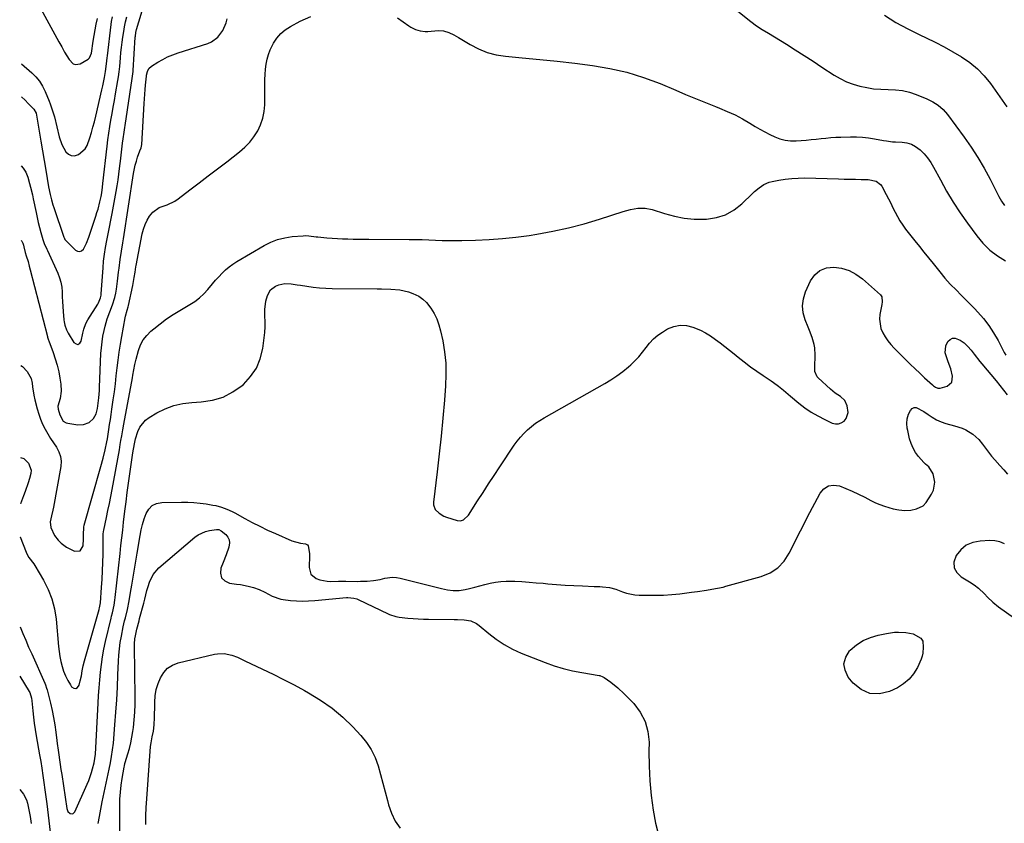
# Model space of a CAD drawing. Units: inches. Extents: x 1921064 to 1926388, y 400697 to 406073.
# Drawn here: x 1921071 to 1921605, y 403840 to 404275 of the extents above; entities that cross this region are included whole.
import ezdxf

# ---------------------------------------------------------------- set-up
doc = ezdxf.new("R2010")
doc.units = ezdxf.units.IN
doc.header["$MEASUREMENT"] = 0
doc.layers.add('7', color=7, linetype='Continuous')
doc.layers.add('8', color=7, linetype='Continuous')

msp = doc.modelspace()

# ---------------------------------------------------------------- linework, layer by layer
at = {"layer": '7', "color": 18}
for points in [[(1921446.33, 404291.48, 1718), (1921467.63, 404274.28, 1718), (1921470.69, 404271.99, 1718), (1921473.92, 404269.94, 1718), (1921477.22, 404267.99, 1718), (1921480.49, 404265.99, 1718), (1921486.95, 404261.97, 1718), (1921491.8, 404258.93, 1718), (1921496.63, 404255.86, 1718), (1921501.44, 404252.76, 1718), (1921506.23, 404249.64, 1718), (1921512.83, 404245.31, 1718), (1921516.13, 404243.37, 1718), (1921519.53, 404241.68, 1718), (1921523.09, 404240.34, 1718), (1921526.75, 404239.23, 1718), (1921530.5, 404238.46, 1718), (1921534.28, 404237.88, 1718), (1921538.09, 404237.6, 1718), (1921542.14, 404237.53, 1718), (1921546.06, 404237.36, 1718), (1921549.92, 404236.89, 1718), (1921553.69, 404235.96, 1718), (1921557.41, 404234.73, 1718), (1921563.15, 404232.44, 1718), (1921566.36, 404230.83, 1718), (1921569.33, 404228.91, 1718), (1921571.93, 404226.53, 1718), (1921574.3, 404223.84, 1718), (1921583.33, 404211.65, 1718), (1921587.18, 404206.16, 1718), (1921590.84, 404200.55, 1718), (1921594.21, 404194.77, 1718), (1921597.38, 404188.86, 1718), (1921600.83, 404182.03, 1718), (1921602.2, 404179.49, 1718), (1921603.65, 404177, 1718), (1921605.22, 404174.59, 1718)], [(1921072.2, 404195.99, 1716), (1921073.25, 404194.88, 1716), (1921074.63, 404192.55, 1716), (1921075.7, 404189.98, 1716), (1921076.67, 404186.57, 1716), (1921077.25, 404184.48, 1716), (1921078.28, 404180.26, 1716), (1921078.74, 404178.14, 1716), (1921080.25, 404170.8, 1716), (1921080.84, 404168.08, 1716), (1921081.46, 404165.36, 1716), (1921082.15, 404162.67, 1716), (1921082.87, 404159.98, 1716), (1921083.94, 404156.16, 1716), (1921084.72, 404153.88, 1716), (1921086.04, 404150.94, 1716), (1921086.37, 404150.21, 1716), (1921092.03, 404137.84, 1716), (1921092.98, 404135.4, 1716), (1921093.71, 404132.91, 1716), (1921094.14, 404130.35, 1716), (1921094.36, 404127.74, 1716), (1921094.45, 404125.1, 1716), (1921094.57, 404122.45, 1716), (1921094.75, 404119.81, 1716), (1921094.96, 404117.18, 1716), (1921095.37, 404112.49, 1716), (1921095.49, 404111.56, 1716), (1921095.85, 404109.73, 1716), (1921096.78, 404107.08, 1716), (1921097.65, 404105.43, 1716), (1921100.74, 404100.31, 1716), (1921101.91, 404099.52, 1716), (1921102.97, 404099.29, 1716), (1921103.9, 404099.87, 1716), (1921104.73, 404101, 1716), (1921105.64, 404105.36, 1716), (1921106.19, 404107.5, 1716), (1921107.31, 404110.61, 1716), (1921108.35, 404112.54, 1716), (1921113.76, 404121.15, 1716), (1921114.12, 404121.79, 1716), (1921115.18, 404124.49, 1716), (1921115.45, 404125.91, 1716), (1921115.53, 404126.63, 1716), (1921116.55, 404140.68, 1716), (1921116.89, 404144.42, 1716), (1921117.33, 404148.14, 1716), (1921117.92, 404151.84, 1716), (1921118.6, 404155.52, 1716), (1921119.34, 404159.2, 1716), (1921120.07, 404162.88, 1716), (1921120.78, 404166.57, 1716), (1921121.47, 404170.26, 1716), (1921123.64, 404182.12, 1716), (1921124.18, 404185.26, 1716), (1921124.68, 404188.4, 1716), (1921125.12, 404191.55, 1716), (1921125.68, 404196.16, 1716), (1921125.96, 404198.6, 1716), (1921126.53, 404203.48, 1716), (1921127.13, 404208.38, 1716), (1921127.45, 404210.79, 1716), (1921127.98, 404214.39, 1716), (1921128.34, 404216.78, 1716), (1921128.53, 404217.98, 1716), (1921132.38, 404243.51, 1716), (1921132.8, 404247.21, 1716), (1921132.83, 404247.74, 1716), (1921134.03, 404265.8, 1716), (1921134.07, 404266.33, 1716), (1921134.39, 404268.42, 1716), (1921134.77, 404269.96, 1716), (1921139.03, 404284.25, 1716)], [(1921540.21, 404277.83, 1716), (1921546.36, 404273.86, 1716), (1921552.75, 404270.3, 1716), (1921559.31, 404267.01, 1716), (1921562.76, 404265.41, 1716), (1921567.67, 404263.04, 1716), (1921572.51, 404260.56, 1716), (1921577.27, 404257.92, 1716), (1921581.98, 404255.18, 1716), (1921586.41, 404252.1, 1716), (1921590.54, 404248.71, 1716), (1921594.23, 404244.84, 1716), (1921597.61, 404240.64, 1716), (1921606.55, 404228.08, 1716)], [(1921072.1, 404155.54, 1718), (1921072.15, 404155.53, 1718), (1921072.51, 404155.21, 1718), (1921073.02, 404154.19, 1718), (1921073.37, 404152.99, 1718), (1921073.58, 404152.07, 1718), (1921074.4, 404149.08, 1718), (1921074.94, 404147.24, 1718), (1921075.89, 404144.21, 1718), (1921076.57, 404141.64, 1718), (1921077.06, 404139.71, 1718), (1921086.36, 404103.51, 1718), (1921086.44, 404103.22, 1718), (1921086.61, 404102.65, 1718), (1921087, 404101.52, 1718), (1921087.1, 404101.24, 1718), (1921089.5, 404094.82, 1718), (1921090.67, 404091.41, 1718), (1921091.69, 404087.96, 1718), (1921092.52, 404084.46, 1718), (1921093.21, 404080.92, 1718), (1921093.74, 404077.76, 1718), (1921093.94, 404073.83, 1718), (1921093.25, 404069.94, 1718), (1921092.12, 404065.7, 1718), (1921092.22, 404064.15, 1718), (1921093.05, 404060.99, 1718), (1921094.98, 404057.72, 1718), (1921096.5, 404056.77, 1718), (1921097.4, 404056.51, 1718), (1921102.82, 404055.67, 1718), (1921106.04, 404055.75, 1718), (1921109.03, 404056.95, 1718), (1921111.47, 404059.08, 1718), (1921112.78, 404061.62, 1718), (1921113.53, 404064.51, 1718), (1921113.99, 404067.46, 1718), (1921114.28, 404070.3, 1718), (1921114.57, 404074.19, 1718), (1921114.67, 404076.14, 1718), (1921115.44, 404094.24, 1718), (1921115.66, 404097.42, 1718), (1921116, 404100.6, 1718), (1921116.51, 404103.74, 1718), (1921117.14, 404106.87, 1718), (1921117.66, 404109.12, 1718), (1921118.76, 404113.06, 1718), (1921120.21, 404116.88, 1718), (1921121.69, 404120.69, 1718), (1921122.87, 404124.61, 1718), (1921123.43, 404127.01, 1718), (1921123.87, 404129.14, 1718), (1921124.48, 404133.47, 1718), (1921124.99, 404138.35, 1718), (1921125.25, 404140.64, 1718), (1921125.88, 404145.2, 1718), (1921126.62, 404149.74, 1718), (1921127.36, 404154.29, 1718), (1921127.71, 404156.56, 1718), (1921133.14, 404191.87, 1718), (1921134.03, 404196.35, 1718), (1921134.63, 404198.55, 1718), (1921135.31, 404200.73, 1718), (1921136.48, 404204.2, 1718), (1921137.14, 404205.89, 1718), (1921137.55, 404207.64, 1718), (1921138.85, 404229.91, 1718), (1921139.01, 404232.41, 1718), (1921139.19, 404234.9, 1718), (1921139.39, 404237.4, 1718), (1921139.6, 404239.89, 1718), (1921140.06, 404244.76, 1718), (1921140.11, 404245.24, 1718), (1921140.62, 404247.24, 1718), (1921141.42, 404248.9, 1718), (1921142.78, 404250.14, 1718), (1921146.27, 404252.3, 1718), (1921148.9, 404253.79, 1718), (1921151.58, 404255.14, 1718), (1921154.36, 404256.3, 1718), (1921157.2, 404257.32, 1718), (1921173.38, 404262.48, 1718), (1921175.41, 404263.35, 1718), (1921178.87, 404265.9, 1718), (1921181.48, 404269.49, 1718), (1921183.26, 404273.57, 1718), (1921183.87, 404275.74, 1718)], [(1921072.3, 404233.54, 1714), (1921074.37, 404231.76, 1714), (1921076.04, 404229.94, 1714), (1921079.04, 404226.86, 1714), (1921080.31, 404224.56, 1714), (1921081.98, 404214.78, 1714), (1921082.89, 404209.51, 1714), (1921083.79, 404204.24, 1714), (1921084.68, 404198.97, 1714), (1921085.57, 404193.7, 1714), (1921087.08, 404184.77, 1714), (1921087.92, 404180.49, 1714), (1921088.6, 404177.67, 1714), (1921089.41, 404174.88, 1714), (1921089.86, 404173.5, 1714), (1921095.38, 404157.43, 1714), (1921095.48, 404157.17, 1714), (1921095.93, 404156.19, 1714), (1921096.42, 404155.55, 1714), (1921101.61, 404150.38, 1714), (1921102.79, 404149.78, 1714), (1921103.92, 404149.6, 1714), (1921104.96, 404150.05, 1714), (1921105.95, 404150.93, 1714), (1921107.59, 404154.08, 1714), (1921108.88, 404157.38, 1714), (1921112.66, 404168.82, 1714), (1921113.26, 404170.73, 1714), (1921113.84, 404172.65, 1714), (1921114.85, 404176.52, 1714), (1921115.53, 404179.43, 1714), (1921115.87, 404181.43, 1714), (1921116.22, 404184.47, 1714), (1921116.44, 404186.5, 1714), (1921118.75, 404206.69, 1714), (1921119.19, 404210.25, 1714), (1921119.68, 404213.8, 1714), (1921120.23, 404217.35, 1714), (1921120.83, 404220.89, 1714), (1921121.46, 404224.42, 1714), (1921122.09, 404227.95, 1714), (1921122.72, 404231.49, 1714), (1921123.35, 404235.02, 1714), (1921124.66, 404242.38, 1714), (1921124.97, 404244.25, 1714), (1921125.33, 404247.06, 1714), (1921125.61, 404249.89, 1714), (1921126.02, 404254.63, 1714), (1921126.29, 404257.45, 1714), (1921126.59, 404260.28, 1714), (1921126.93, 404263.09, 1714), (1921127.31, 404265.91, 1714), (1921127.77, 404268.92, 1714), (1921128.22, 404271.51, 1714), (1921128.75, 404274.09, 1714), (1921129.39, 404276.93, 1714)], [(1921072.34, 404251.32, 1712), (1921077.9, 404246.56, 1712), (1921080.15, 404244.33, 1712), (1921082.17, 404241.92, 1712), (1921083.82, 404239.24, 1712), (1921085.22, 404236.4, 1712), (1921087.36, 404231.15, 1712), (1921087.91, 404229.7, 1712), (1921088.31, 404228.6, 1712), (1921089.6, 404224.83, 1712), (1921089.89, 404223.77, 1712), (1921090.17, 404222.71, 1712), (1921092.74, 404211.87, 1712), (1921094.17, 404207.6, 1712), (1921096.34, 404203.65, 1712), (1921097.77, 404202.37, 1712), (1921099.31, 404201.59, 1712), (1921101.04, 404201.57, 1712), (1921103.22, 404202.23, 1712), (1921106.78, 404205.2, 1712), (1921108, 404207.14, 1712), (1921109.48, 404211.21, 1712), (1921110.31, 404214.13, 1712), (1921111.11, 404217.07, 1712), (1921111.86, 404220.01, 1712), (1921112.57, 404222.97, 1712), (1921115.91, 404237.28, 1712), (1921116.42, 404239.49, 1712), (1921117.36, 404243.93, 1712), (1921117.91, 404247.17, 1712), (1921118.5, 404251.44, 1712), (1921118.87, 404254.64, 1712), (1921119, 404255.71, 1712), (1921120.95, 404272.62, 1712), (1921121.18, 404274.35, 1712), (1921121.63, 404276.94, 1712)], [(1921071.71, 403994.89, 1722), (1921074.88, 403986.61, 1722), (1921075.32, 403985.62, 1722), (1921076.42, 403983.75, 1722), (1921079.03, 403980.23, 1722), (1921079.61, 403979.3, 1722), (1921084.29, 403971.41, 1722), (1921086.81, 403966.4, 1722), (1921088.87, 403961.23, 1722), (1921090.21, 403955.84, 1722), (1921091.08, 403950.3, 1722), (1921092.38, 403935.43, 1722), (1921092.69, 403932.7, 1722), (1921093.11, 403929.98, 1722), (1921093.66, 403927.29, 1722), (1921094.32, 403924.62, 1722), (1921095.17, 403922.02, 1722), (1921096.18, 403919.48, 1722), (1921097.42, 403917.06, 1722), (1921098.83, 403914.71, 1722), (1921099.51, 403913.68, 1722), (1921100.72, 403912.91, 1722), (1921101.82, 403912.69, 1722), (1921102.78, 403913.29, 1722), (1921103.64, 403914.42, 1722), (1921104.21, 403916.87, 1722), (1921104.79, 403919.57, 1722), (1921105.27, 403922.29, 1722), (1921105.78, 403925, 1722), (1921106.45, 403927.67, 1722), (1921114.4, 403955.61, 1722), (1921114.44, 403955.77, 1722), (1921114.63, 403956.4, 1722), (1921115.09, 403959.22, 1722), (1921115.75, 403967.37, 1722), (1921116.07, 403971.9, 1722), (1921116.32, 403976.42, 1722), (1921116.48, 403980.96, 1722), (1921116.58, 403985.49, 1722), (1921116.68, 403995.67, 1722), (1921116.7, 403996.38, 1722), (1921116.81, 403997.8, 1722), (1921116.93, 403998.5, 1722), (1921118.42, 404005.37, 1722), (1921119.23, 404009.16, 1722), (1921120.01, 404012.95, 1722), (1921120.75, 404016.75, 1722), (1921121.47, 404020.56, 1722), (1921125.41, 404042.06, 1722), (1921125.91, 404045, 1722), (1921126.27, 404047.21, 1722), (1921126.7, 404049.67, 1722), (1921127.26, 404052.86, 1722), (1921127.84, 404056.04, 1722), (1921132.51, 404081.13, 1722), (1921132.77, 404082.58, 1722), (1921133.28, 404085.48, 1722), (1921133.79, 404088.39, 1722), (1921134.43, 404091.26, 1722), (1921135.77, 404096.04, 1722), (1921136.91, 404098.98, 1722), (1921138.36, 404101.71, 1722), (1921140.27, 404104.14, 1722), (1921142.49, 404106.37, 1722), (1921144.17, 404107.78, 1722), (1921147.54, 404110.46, 1722), (1921150.99, 404113.03, 1722), (1921154.57, 404115.42, 1722), (1921158.23, 404117.69, 1722), (1921163.57, 404120.81, 1722), (1921166.27, 404122.59, 1722), (1921168.82, 404124.53, 1722), (1921171.16, 404126.73, 1722), (1921173.36, 404129.1, 1722), (1921175.89, 404132.1, 1722), (1921177.59, 404134.04, 1722), (1921179.33, 404135.95, 1722), (1921181.09, 404137.83, 1722), (1921182.94, 404139.62, 1722), (1921184.88, 404141.29, 1722), (1921186.95, 404142.8, 1722), (1921189.1, 404144.2, 1722), (1921203.88, 404152.94, 1722), (1921207.47, 404154.74, 1722), (1921211.16, 404156.19, 1722), (1921215.02, 404157.12, 1722), (1921218.99, 404157.7, 1722), (1921225.1, 404158.17, 1722), (1921226.1, 404158.21, 1722), (1921228.08, 404158.14, 1722), (1921232.03, 404157.65, 1722), (1921233.03, 404157.54, 1722), (1921237.93, 404157.07, 1722), (1921240.76, 404156.83, 1722), (1921243.59, 404156.64, 1722), (1921246.42, 404156.52, 1722), (1921249.26, 404156.44, 1722), (1921252.1, 404156.39, 1722), (1921254.93, 404156.36, 1722), (1921257.77, 404156.33, 1722), (1921260.61, 404156.31, 1722), (1921282.5, 404156.17, 1722), (1921286.07, 404156.12, 1722), (1921289.63, 404156.05, 1722), (1921293.2, 404155.92, 1722), (1921296.76, 404155.77, 1722), (1921300.32, 404155.63, 1722), (1921303.88, 404155.55, 1722), (1921307.45, 404155.54, 1722), (1921311.01, 404155.59, 1722), (1921318.52, 404155.76, 1722), (1921325.83, 404156.08, 1722), (1921333.11, 404156.59, 1722), (1921340.38, 404157.39, 1722), (1921347.62, 404158.38, 1722), (1921351.74, 404159.03, 1722), (1921360.35, 404160.6, 1722), (1921368.89, 404162.43, 1722), (1921377.34, 404164.68, 1722), (1921385.72, 404167.2, 1722), (1921398.53, 404171.39, 1722), (1921402.43, 404172.45, 1722), (1921406.41, 404173.11, 1722), (1921410.4, 404173.13, 1722), (1921414.3, 404172.31, 1722), (1921420.95, 404170.15, 1722), (1921426.24, 404168.73, 1722), (1921431.59, 404167.7, 1722), (1921437.01, 404167.24, 1722), (1921442.49, 404167.16, 1722), (1921443.71, 404167.21, 1722), (1921449.04, 404168.03, 1722), (1921454.06, 404169.56, 1722), (1921458.62, 404172.17, 1722), (1921462.87, 404175.5, 1722), (1921468.58, 404181.12, 1722), (1921469.74, 404182.2, 1722), (1921472.19, 404184.2, 1722), (1921474.84, 404185.93, 1722), (1921477.72, 404187.13, 1722), (1921479.24, 404187.54, 1722), (1921482.96, 404188.3, 1722), (1921486.39, 404188.87, 1722), (1921489.84, 404189.29, 1722), (1921493.3, 404189.47, 1722), (1921496.78, 404189.5, 1722), (1921515.18, 404188.99, 1722), (1921518.24, 404188.91, 1722), (1921521.31, 404188.85, 1722), (1921524.38, 404188.79, 1722), (1921527.45, 404188.74, 1722), (1921531.39, 404188.69, 1722), (1921535.61, 404187.82, 1722), (1921538.08, 404185.91, 1722), (1921538.67, 404185.03, 1722), (1921541.05, 404180.55, 1722), (1921542.3, 404178.16, 1722), (1921543.53, 404175.76, 1722), (1921544.74, 404173.34, 1722), (1921545.92, 404170.92, 1722), (1921547.17, 404168.54, 1722), (1921548.52, 404166.21, 1722), (1921550.01, 404163.98, 1722), (1921551.6, 404161.81, 1722), (1921556.62, 404155.41, 1722), (1921559.08, 404152.3, 1722), (1921561.56, 404149.19, 1722), (1921564.05, 404146.11, 1722), (1921566.56, 404143.03, 1722), (1921570.24, 404138.55, 1722), (1921572.89, 404135.18, 1722), (1921575.71, 404131.97, 1722), (1921579.14, 404128.58, 1722), (1921581.61, 404126.12, 1722), (1921584.07, 404123.64, 1722), (1921586.51, 404121.15, 1722), (1921588.93, 404118.64, 1722), (1921590.7, 404116.79, 1722), (1921593.83, 404113.23, 1722), (1921596.75, 404109.51, 1722), (1921599.33, 404105.56, 1722), (1921601.69, 404101.44, 1722), (1921605.09, 404094.88, 1722), (1921605.88, 404093.4, 1722)], [(1921071.59, 403946.17, 1724), (1921073.07, 403942.59, 1724), (1921074.64, 403938.88, 1724), (1921076.24, 403935.18, 1724), (1921077.87, 403931.49, 1724), (1921084.98, 403915.6, 1724), (1921085.34, 403914.73, 1724), (1921085.96, 403912.95, 1724), (1921086.21, 403912.05, 1724), (1921088.09, 403904.68, 1724), (1921088.99, 403900.79, 1724), (1921089.79, 403896.89, 1724), (1921090.44, 403892.96, 1724), (1921090.98, 403889.01, 1724), (1921091.5, 403884.59, 1724), (1921091.71, 403882.84, 1724), (1921092.18, 403879.35, 1724), (1921092.57, 403876.76, 1724), (1921092.97, 403874.11, 1724), (1921093.37, 403871.46, 1724), (1921093.76, 403868.8, 1724), (1921094.15, 403866.15, 1724), (1921096.88, 403847.63, 1724), (1921097.52, 403846.03, 1724), (1921098.81, 403844.9, 1724), (1921100.21, 403844.8, 1724), (1921101.24, 403845.75, 1724), (1921107.95, 403860.8, 1724), (1921108.81, 403862.87, 1724), (1921110.28, 403867.08, 1724), (1921110.9, 403869.23, 1724), (1921111.73, 403872.43, 1724), (1921112.19, 403874.73, 1724), (1921112.43, 403877.06, 1724), (1921113.9, 403904.74, 1724), (1921114.15, 403908.94, 1724), (1921114.44, 403913.14, 1724), (1921114.78, 403917.33, 1724), (1921115.15, 403921.52, 1724), (1921115.64, 403925.7, 1724), (1921116.24, 403929.85, 1724), (1921117.01, 403933.98, 1724), (1921117.89, 403938.09, 1724), (1921120.9, 403950.86, 1724), (1921121.15, 403951.84, 1724), (1921121.69, 403953.79, 1724), (1921122.52, 403957.88, 1724), (1921122.95, 403960.63, 1724), (1921123.12, 403962.01, 1724), (1921125.78, 403985.93, 1724), (1921126.26, 403990.15, 1724), (1921126.74, 403994.38, 1724), (1921127.23, 403998.61, 1724), (1921127.73, 404002.84, 1724), (1921128.42, 404008.79, 1724), (1921129.03, 404013.87, 1724), (1921129.67, 404018.95, 1724), (1921130.34, 404024.03, 1724), (1921131.04, 404029.11, 1724), (1921132.29, 404038.01, 1724), (1921132.66, 404040.47, 1724), (1921133.52, 404045.36, 1724), (1921133.9, 404047.18, 1724), (1921134.16, 404048.08, 1724), (1921135.46, 404052.12, 1724), (1921136.48, 404054.39, 1724), (1921139.51, 404058.15, 1724), (1921141.51, 404059.64, 1724), (1921145.8, 404062.14, 1724), (1921150.29, 404064.33, 1724), (1921154.91, 404066.07, 1724), (1921159.74, 404067.14, 1724), (1921164.69, 404067.77, 1724), (1921169.73, 404068.03, 1724), (1921175.82, 404068.98, 1724), (1921181.6, 404070.67, 1724), (1921186.95, 404073.47, 1724), (1921191.99, 404077.01, 1724), (1921192.67, 404077.6, 1724), (1921196.53, 404081.78, 1724), (1921199.68, 404086.34, 1724), (1921201.76, 404091.48, 1724), (1921203.13, 404097, 1724), (1921203.91, 404102.84, 1724), (1921204.21, 404105.77, 1724), (1921204.4, 404108.7, 1724), (1921204.4, 404111.64, 1724), (1921204.29, 404114.58, 1724), (1921204.19, 404118.14, 1724), (1921204.78, 404122.63, 1724), (1921205.71, 404125.8, 1724), (1921207.41, 404128.77, 1724), (1921210.1, 404130.89, 1724), (1921211.81, 404131.61, 1724), (1921215.06, 404132.24, 1724), (1921218.46, 404132.04, 1724), (1921221.87, 404131.58, 1724), (1921223.57, 404131.31, 1724), (1921226.99, 404130.74, 1724), (1921230.4, 404130.25, 1724), (1921233.82, 404129.87, 1724), (1921237.26, 404129.66, 1724), (1921240.71, 404129.56, 1724), (1921265.08, 404129.47, 1724), (1921267.56, 404129.44, 1724), (1921272.51, 404129.27, 1724), (1921277.43, 404128.86, 1724), (1921282.19, 404127.76, 1724), (1921284.51, 404126.93, 1724), (1921287.68, 404125.35, 1724), (1921289.95, 404123.81, 1724), (1921291.93, 404121.9, 1724), (1921294.3, 404118.87, 1724), (1921296.03, 404116, 1724), (1921297.51, 404113.03, 1724), (1921298.64, 404109.9, 1724), (1921299.52, 404106.67, 1724), (1921300.66, 404101.21, 1724), (1921301.66, 404095.15, 1724), (1921302.31, 404089.06, 1724), (1921302.43, 404082.95, 1724), (1921302.2, 404076.81, 1724), (1921301.58, 404069.04, 1724), (1921300.73, 404059.3, 1724), (1921299.81, 404049.57, 1724), (1921298.76, 404039.84, 1724), (1921297.62, 404030.13, 1724), (1921295.61, 404013.78, 1724), (1921295.65, 404012.33, 1724), (1921296.61, 404009.77, 1724), (1921298.73, 404007.7, 1724), (1921301.35, 404006.19, 1724), (1921302.77, 404005.63, 1724), (1921308.47, 404003.78, 1724), (1921310.26, 404003.59, 1724), (1921311.97, 404004.14, 1724), (1921314.68, 404006.73, 1724), (1921319.58, 404014.38, 1724), (1921322.57, 404019.01, 1724), (1921325.57, 404023.63, 1724), (1921328.6, 404028.23, 1724), (1921331.64, 404032.82, 1724), (1921339.5, 404044.57, 1724), (1921341.12, 404046.83, 1724), (1921342.84, 404049, 1724), (1921344.71, 404051.04, 1724), (1921346.68, 404053, 1724), (1921348.78, 404054.82, 1724), (1921350.96, 404056.53, 1724), (1921353.25, 404058.08, 1724), (1921355.62, 404059.53, 1724), (1921388.48, 404078.08, 1724), (1921391.86, 404080.12, 1724), (1921395.15, 404082.28, 1724), (1921398.31, 404084.63, 1724), (1921401.38, 404087.11, 1724), (1921402.6, 404088.15, 1724), (1921404.9, 404090.29, 1724), (1921407.07, 404092.54, 1724), (1921409.04, 404094.97, 1724), (1921410.89, 404097.5, 1724), (1921412.79, 404099.97, 1724), (1921414.88, 404102.23, 1724), (1921417.26, 404104.2, 1724), (1921419.82, 404105.96, 1724), (1921422.6, 404107.61, 1724), (1921425.93, 404108.99, 1724), (1921429.31, 404109.74, 1724), (1921432.77, 404109.53, 1724), (1921436.28, 404108.69, 1724), (1921440.34, 404106.94, 1724), (1921443.18, 404105.49, 1724), (1921445.9, 404103.82, 1724), (1921448.53, 404102, 1724), (1921451.09, 404100.06, 1724), (1921453.63, 404098.09, 1724), (1921456.15, 404096.1, 1724), (1921458.66, 404094.09, 1724), (1921460.8, 404092.35, 1724), (1921464.12, 404089.73, 1724), (1921467.49, 404087.17, 1724), (1921470.93, 404084.72, 1724), (1921474.42, 404082.32, 1724), (1921478.69, 404079.48, 1724), (1921480.07, 404078.53, 1724), (1921482.76, 404076.55, 1724), (1921485.36, 404074.46, 1724), (1921487.94, 404072.34, 1724), (1921489.23, 404071.27, 1724), (1921493.76, 404067.48, 1724), (1921497.06, 404064.92, 1724), (1921500.48, 404062.55, 1724), (1921504.08, 404060.44, 1724), (1921507.78, 404058.52, 1724), (1921511.77, 404056.64, 1724), (1921513.51, 404056.19, 1724), (1921515.18, 404056.15, 1724), (1921516.76, 404056.7, 1724), (1921518.28, 404057.65, 1724), (1921519.41, 404059.11, 1724), (1921520.45, 404062.41, 1724), (1921520.01, 404065.95, 1724), (1921518.71, 404068.87, 1724), (1921516.34, 404071.01, 1724), (1921513.5, 404072.87, 1724), (1921510.87, 404075.03, 1724), (1921504.16, 404081.18, 1724), (1921503.64, 404081.75, 1724), (1921502.48, 404084.54, 1724), (1921502.33, 404086.09, 1724), (1921502.34, 404086.87, 1724), (1921502.62, 404093.47, 1724), (1921502.44, 404097.37, 1724), (1921502.08, 404099.28, 1724), (1921500.95, 404103.05, 1724), (1921499.58, 404106.76, 1724), (1921498.85, 404108.59, 1724), (1921497.19, 404112.58, 1724), (1921496.14, 404116.39, 1724), (1921495.73, 404120.19, 1724), (1921496.26, 404123.98, 1724), (1921497.41, 404127.75, 1724), (1921500.09, 404133.69, 1724), (1921502.4, 404136.94, 1724), (1921505.18, 404139.41, 1724), (1921508.66, 404140.71, 1724), (1921512.61, 404141.22, 1724), (1921516.87, 404140.51, 1724), (1921520.92, 404139.29, 1724), (1921524.65, 404137.3, 1724), (1921528.16, 404134.79, 1724), (1921537.96, 404126.21, 1724), (1921538.77, 404125.1, 1724), (1921538.91, 404122.28, 1724), (1921538.69, 404120.81, 1724), (1921537.66, 404115.42, 1724), (1921537.45, 404112.87, 1724), (1921538.22, 404107.96, 1724), (1921539.2, 404105.6, 1724), (1921540.56, 404103.36, 1724), (1921542.03, 404101.2, 1724), (1921543.68, 404099.17, 1724), (1921545.45, 404097.24, 1724), (1921551.61, 404091.08, 1724), (1921554.15, 404088.57, 1724), (1921556.7, 404086.08, 1724), (1921559.29, 404083.62, 1724), (1921561.89, 404081.18, 1724), (1921566.11, 404077.28, 1724), (1921566.64, 404076.83, 1724), (1921567.78, 404076.06, 1724), (1921569.02, 404075.51, 1724), (1921570.3, 404075.44, 1724), (1921574.09, 404076.69, 1724), (1921576.61, 404078.81, 1724), (1921577.11, 404082.07, 1724), (1921576.08, 404086.03, 1724), (1921574.7, 404089.88, 1724), (1921573.09, 404094.6, 1724), (1921573.42, 404098.52, 1724), (1921574.47, 404100.81, 1724), (1921575.67, 404101.95, 1724), (1921576.97, 404102.64, 1724), (1921578.45, 404102.65, 1724), (1921581.1, 404101.62, 1724), (1921583.36, 404100.08, 1724), (1921585.34, 404098.19, 1724), (1921587.14, 404096.1, 1724), (1921588.82, 404093.91, 1724), (1921591.86, 404089.95, 1724), (1921592.84, 404088.75, 1724), (1921600.63, 404079.44, 1724), (1921602.66, 404076.97, 1724), (1921604.67, 404074.48, 1724), (1921606.64, 404071.96, 1724)], [(1921113.85, 403839.46, 1726), (1921114.6, 403843.38, 1726), (1921115.38, 403847.3, 1726), (1921116.17, 403851.21, 1726), (1921119.84, 403868.91, 1726), (1921120.54, 403872.41, 1726), (1921121.21, 403875.91, 1726), (1921121.77, 403879.43, 1726), (1921122.15, 403882.98, 1726), (1921122.99, 403892.99, 1726), (1921123.5, 403899.78, 1726), (1921123.96, 403906.56, 1726), (1921124.33, 403913.36, 1726), (1921124.63, 403920.16, 1726), (1921124.91, 403927.43, 1726), (1921125.12, 403930.85, 1726), (1921125.43, 403934.26, 1726), (1921125.91, 403937.65, 1726), (1921126.48, 403941.03, 1726), (1921127.47, 403946.1, 1726), (1921128.27, 403949.4, 1726), (1921128.72, 403951.03, 1726), (1921129.77, 403955.6, 1726), (1921130.72, 403960.2, 1726), (1921131.53, 403964.82, 1726), (1921132.18, 403968.8, 1726), (1921132.88, 403973.11, 1726), (1921133.59, 403977.41, 1726), (1921134.3, 403981.71, 1726), (1921135.02, 403986.02, 1726), (1921136.64, 403995.61, 1726), (1921137.25, 403998.66, 1726), (1921137.98, 404001.68, 1726), (1921138.88, 404004.65, 1726), (1921139.9, 404007.58, 1726), (1921141.37, 404009.97, 1726), (1921143.21, 404011.84, 1726), (1921145.6, 404012.94, 1726), (1921148.35, 404013.51, 1726), (1921159.07, 404013.7, 1726), (1921162.45, 404013.67, 1726), (1921165.82, 404013.52, 1726), (1921169.17, 404013.18, 1726), (1921172.52, 404012.73, 1726), (1921176.04, 404012.15, 1726), (1921177.61, 404011.85, 1726), (1921180.68, 404011.05, 1726), (1921183.67, 404009.97, 1726), (1921186.57, 404008.65, 1726), (1921187.98, 404007.91, 1726), (1921193.34, 404004.94, 1726), (1921197.44, 404002.74, 1726), (1921201.59, 404000.62, 1726), (1921205.79, 403998.62, 1726), (1921210.03, 403996.7, 1726), (1921218.98, 403992.81, 1726), (1921223.61, 403991.53, 1726), (1921226.38, 403991.1, 1726), (1921227.09, 403990.82, 1726), (1921227.37, 403990.6, 1726), (1921227.73, 403989.99, 1726), (1921228.56, 403985.84, 1726), (1921228.56, 403984.83, 1726), (1921228.28, 403978.3, 1726), (1921229.24, 403974.73, 1726), (1921232.05, 403972.33, 1726), (1921234.15, 403971.58, 1726), (1921238.07, 403970.83, 1726), (1921240.09, 403970.75, 1726), (1921244.17, 403970.82, 1726), (1921248.25, 403970.83, 1726), (1921254.4, 403970.79, 1726), (1921256.17, 403970.8, 1726), (1921259.71, 403970.93, 1726), (1921263.23, 403971.23, 1726), (1921266.7, 403971.82, 1726), (1921269.22, 403972.45, 1726), (1921273.45, 403973.02, 1726), (1921275.57, 403972.88, 1726), (1921277.69, 403972.52, 1726), (1921300, 403966.92, 1726), (1921303.19, 403966.26, 1726), (1921306.42, 403965.83, 1726), (1921309.65, 403965.81, 1726), (1921312.85, 403966.32, 1726), (1921315.24, 403966.91, 1726), (1921318.02, 403967.6, 1726), (1921320.8, 403968.3, 1726), (1921323.58, 403969.01, 1726), (1921326.47, 403969.76, 1726), (1921329.31, 403970.37, 1726), (1921332.17, 403970.79, 1726), (1921335.06, 403970.96, 1726), (1921339.8, 403970.85, 1726), (1921343.64, 403970.63, 1726), (1921347.47, 403970.37, 1726), (1921351.3, 403970.06, 1726), (1921355.13, 403969.72, 1726), (1921357.73, 403969.47, 1726), (1921362.4, 403969.07, 1726), (1921367.07, 403968.72, 1726), (1921371.75, 403968.47, 1726), (1921376.43, 403968.28, 1726), (1921382.7, 403968.08, 1726), (1921385.8, 403967.93, 1726), (1921387.35, 403967.82, 1726), (1921391.08, 403967.49, 1726), (1921394.59, 403966.47, 1726), (1921398.11, 403965.15, 1726), (1921400.31, 403964.45, 1726), (1921404.84, 403963.56, 1726), (1921407.15, 403963.38, 1726), (1921411.42, 403963.26, 1726), (1921415.89, 403963.23, 1726), (1921420.35, 403963.34, 1726), (1921424.8, 403963.64, 1726), (1921429.25, 403964.08, 1726), (1921435.59, 403964.84, 1726), (1921438.78, 403965.27, 1726), (1921443.6, 403966.08, 1726), (1921446.64, 403966.58, 1726), (1921449.67, 403967.07, 1726), (1921452.67, 403967.71, 1726), (1921454.15, 403968.1, 1726), (1921473.37, 403973.45, 1726), (1921478.11, 403975.46, 1726), (1921482.31, 403978.13, 1726), (1921485.7, 403981.77, 1726), (1921488.55, 403986.06, 1726), (1921490.95, 403990.91, 1726), (1921493.37, 403995.74, 1726), (1921495.84, 404000.55, 1726), (1921498.33, 404005.35, 1726), (1921505.24, 404018.54, 1726), (1921507.34, 404020.94, 1726), (1921509.74, 404022.54, 1726), (1921512.6, 404022.95, 1726), (1921515.76, 404022.57, 1726), (1921519.25, 404021.19, 1726), (1921522.69, 404019.72, 1726), (1921526.08, 404018.11, 1726), (1921529.42, 404016.41, 1726), (1921532.81, 404014.61, 1726), (1921535.21, 404013.43, 1726), (1921537.66, 404012.37, 1726), (1921540.18, 404011.48, 1726), (1921544.78, 404010.17, 1726), (1921547.96, 404009.49, 1726), (1921551.2, 404009.15, 1726), (1921554.42, 404009.3, 1726), (1921557.55, 404010.06, 1726), (1921561.08, 404011.74, 1726), (1921562.74, 404013.58, 1726), (1921565.65, 404018.11, 1726), (1921566.64, 404020.17, 1726), (1921567.37, 404024.51, 1726), (1921566.54, 404029.16, 1726), (1921564.14, 404032.84, 1726), (1921562.37, 404034.34, 1726), (1921561.56, 404035.16, 1726), (1921558.68, 404038.47, 1726), (1921557.05, 404040.67, 1726), (1921555.65, 404042.99, 1726), (1921554.6, 404045.48, 1726), (1921553.77, 404048.09, 1726), (1921552.73, 404052.49, 1726), (1921552.48, 404053.77, 1726), (1921552.28, 404056.35, 1726), (1921552.5, 404058.93, 1726), (1921553.22, 404061.39, 1726), (1921554.28, 404063.51, 1726), (1921555.2, 404064.45, 1726), (1921556.21, 404065.01, 1726), (1921557.37, 404065.01, 1726), (1921561.4, 404062.84, 1726), (1921563.77, 404061.3, 1726), (1921566.03, 404059.82, 1726), (1921568.41, 404058.45, 1726), (1921570.85, 404057.25, 1726), (1921573.41, 404056.32, 1726), (1921578.1, 404055.09, 1726), (1921582.31, 404053.79, 1726), (1921584.31, 404052.88, 1726), (1921588.08, 404050.62, 1726), (1921591.27, 404047.69, 1726), (1921593.23, 404045.16, 1726), (1921594.84, 404042.96, 1726), (1921596.5, 404040.81, 1726), (1921598.24, 404038.72, 1726), (1921600.03, 404036.67, 1726), (1921602.71, 404033.67, 1726), (1921604.8, 404031.3, 1726), (1921606.85, 404028.9, 1726)], [(1921071.82, 404038.02, 1722), (1921073.58, 404037.33, 1722), (1921076.11, 404034.78, 1722), (1921077.63, 404031.15, 1722), (1921077.43, 404029.22, 1722), (1921076.61, 404026.48, 1722), (1921075.89, 404024.13, 1722), (1921074.3, 404019.5, 1722), (1921073.44, 404017.2, 1722), (1921071.75, 404012.86, 1722)], [(1921071.75, 404012.86, 1722), (1921071.74, 404012.83, 1722)], [(1921071.7, 403994.92, 1722), (1921071.71, 403994.89, 1722)], [(1921125.73, 403831.98, 1728), (1921125.64, 403848.99, 1728), (1921125.72, 403852.75, 1728), (1921125.93, 403856.5, 1728), (1921126.35, 403860.23, 1728), (1921126.91, 403863.95, 1728), (1921127.99, 403870.07, 1728), (1921128.11, 403870.72, 1728), (1921128.43, 403871.99, 1728), (1921128.61, 403872.62, 1728), (1921130.06, 403877.27, 1728), (1921130.91, 403880.24, 1728), (1921131.65, 403883.23, 1728), (1921132.24, 403886.25, 1728), (1921132.72, 403889.3, 1728), (1921133.01, 403891.49, 1728), (1921133.47, 403895.66, 1728), (1921133.81, 403899.83, 1728), (1921133.97, 403904.02, 1728), (1921134.01, 403908.21, 1728), (1921133.67, 403935.61, 1728), (1921133.69, 403936.96, 1728), (1921133.88, 403939.65, 1728), (1921134.1, 403941.32, 1728), (1921134.82, 403944.82, 1728), (1921136.09, 403949.41, 1728), (1921136.4, 403950.56, 1728), (1921138.59, 403958.88, 1728), (1921139.18, 403961.19, 1728), (1921140.28, 403965.81, 1728), (1921140.96, 403968.08, 1728), (1921141.71, 403970.37, 1728), (1921143.73, 403974.55, 1728), (1921146.82, 403978.03, 1728), (1921166.31, 403994.72, 1728), (1921168.11, 403996.02, 1728), (1921172.07, 403997.85, 1728), (1921174.23, 403998.38, 1728), (1921178.02, 403998.98, 1728), (1921179.39, 403998.89, 1728), (1921180.62, 403998.25, 1728), (1921183.13, 403996.16, 1728), (1921184.27, 403994.78, 1728), (1921185.01, 403993.29, 1728), (1921185.17, 403991.63, 1728), (1921184.78, 403989.36, 1728), (1921183.29, 403985.13, 1728), (1921181.67, 403980.94, 1728), (1921180.46, 403977.98, 1728), (1921180.24, 403975.14, 1728), (1921180.82, 403972.76, 1728), (1921182.59, 403971.08, 1728), (1921185.17, 403969.85, 1728), (1921188.98, 403969.34, 1728), (1921191.07, 403969.03, 1728), (1921195.21, 403968.22, 1728), (1921198.1, 403967.5, 1728), (1921201.26, 403966.45, 1728), (1921204.24, 403964.97, 1728), (1921208.27, 403962.76, 1728), (1921212.93, 403961.08, 1728), (1921214.16, 403960.89, 1728), (1921218.2, 403960.47, 1728), (1921221.47, 403960.23, 1728), (1921224.74, 403960.11, 1728), (1921228.01, 403960.19, 1728), (1921231.28, 403960.39, 1728), (1921248.48, 403961.96, 1728), (1921249.3, 403962, 1728), (1921252.55, 403961.72, 1728), (1921254.1, 403961.24, 1728), (1921254.86, 403960.92, 1728), (1921271.03, 403953.22, 1728), (1921271.86, 403952.84, 1728), (1921275.31, 403951.71, 1728), (1921277.09, 403951.37, 1728), (1921281.78, 403950.88, 1728), (1921284.58, 403950.64, 1728), (1921287.38, 403950.45, 1728), (1921290.19, 403950.34, 1728), (1921293, 403950.27, 1728), (1921306.98, 403950.15, 1728), (1921308.78, 403950.1, 1728), (1921312.37, 403949.87, 1728), (1921315.87, 403949.33, 1728), (1921319.03, 403947.95, 1728), (1921320.46, 403946.94, 1728), (1921325.65, 403942.51, 1728), (1921329.74, 403939.36, 1728), (1921334.01, 403936.49, 1728), (1921338.55, 403934.07, 1728), (1921343.26, 403931.93, 1728), (1921356.24, 403926.8, 1728), (1921361.11, 403925.05, 1728), (1921366.03, 403923.53, 1728), (1921371.04, 403922.32, 1728), (1921376.12, 403921.33, 1728), (1921385.54, 403919.8, 1728), (1921385.94, 403919.72, 1728), (1921387.43, 403919.07, 1728), (1921388.13, 403918.63, 1728), (1921391.74, 403916.09, 1728), (1921395.55, 403913.14, 1728), (1921399.07, 403909.85, 1728), (1921404.24, 403904.54, 1728), (1921407.79, 403899.87, 1728), (1921410.5, 403894.87, 1728), (1921411.94, 403889.37, 1728), (1921412.54, 403883.54, 1728), (1921412.45, 403878.68, 1728), (1921412.51, 403870.64, 1728), (1921412.88, 403862.63, 1728), (1921413.7, 403854.66, 1728), (1921414.82, 403846.7, 1728), (1921416.02, 403839.65, 1728), (1921417.19, 403835.48, 1728)], [(1921605.2, 403991.2, 1726), (1921602.67, 403992.19, 1726), (1921600, 403992.69, 1726), (1921597.23, 403992.85, 1726), (1921591.96, 403992.65, 1726), (1921587.99, 403991.86, 1726), (1921584.42, 403990.4, 1726), (1921581.47, 403987.93, 1726), (1921578.92, 403984.78, 1726), (1921577.82, 403981.14, 1726), (1921577.88, 403978.14, 1726), (1921579.34, 403975.52, 1726), (1921581.74, 403973.15, 1726), (1921586.3, 403970.54, 1726), (1921588.81, 403968.93, 1726), (1921591.14, 403967.06, 1726), (1921594.38, 403963.96, 1726), (1921596.07, 403962.17, 1726), (1921598.9, 403959.43, 1726), (1921601.99, 403956.98, 1726), (1921619.27, 403944.66, 1726)], [(1921528.6, 403938.69, 1728), (1921532.56, 403940.39, 1728), (1921536.76, 403941.66, 1728), (1921541.16, 403942.57, 1728), (1921545.56, 403943.18, 1728), (1921547.78, 403943.25, 1728), (1921551.67, 403943.11, 1728), (1921555.74, 403942.28, 1728), (1921559.91, 403940, 1728), (1921560.85, 403938.4, 1728), (1921561.2, 403935.07, 1728), (1921560.99, 403931.77, 1728), (1921560.58, 403930.17, 1728), (1921560, 403928.61, 1728), (1921557.99, 403924.17, 1728), (1921555.96, 403920.73, 1728), (1921553.54, 403917.67, 1728), (1921550.53, 403915.19, 1728), (1921547.13, 403913.1, 1728), (1921542.94, 403911.11, 1728), (1921537.45, 403909.84, 1728), (1921532.28, 403909.94, 1728), (1921527.57, 403912.09, 1728), (1921523.17, 403915.61, 1728), (1921520.48, 403918.93, 1728), (1921518.77, 403922.58, 1728), (1921518.14, 403926.16, 1728), (1921519.14, 403929.66, 1728), (1921521.23, 403933.1, 1728), (1921521.63, 403933.5, 1728), (1921524.99, 403936.31, 1728), (1921528.6, 403938.69, 1728)], [(1921071.53, 403919.31, 1726), (1921076.55, 403911.15, 1726), (1921076.87, 403910.57, 1726), (1921077.81, 403907.42, 1726), (1921077.98, 403906.1, 1726), (1921078.5, 403900.62, 1726), (1921078.86, 403897.22, 1726), (1921079.28, 403893.83, 1726), (1921079.78, 403890.45, 1726), (1921080.33, 403887.08, 1726), (1921082.15, 403876.69, 1726), (1921082.75, 403873.13, 1726), (1921083.31, 403869.56, 1726), (1921083.93, 403865.49, 1726), (1921084.48, 403861.67, 1726), (1921085.02, 403857.84, 1726), (1921085.53, 403854.01, 1726), (1921086.01, 403850.17, 1726), (1921087.88, 403834.86, 1726)], [(1921071.38, 403857.96, 1728), (1921073.47, 403855.44, 1728), (1921074.99, 403852.37, 1728), (1921075.56, 403850.55, 1728), (1921076.37, 403846.96, 1728), (1921076.98, 403843.33, 1728), (1921077.55, 403839.5, 1728)]]:
    msp.add_polyline3d(points, dxfattribs=at)
at = {"layer": '8', "color": 18}
for points in [[(1921081.78, 404283.15, 1710), (1921092.68, 404263.37, 1710), (1921094.21, 404260.57, 1710), (1921095.73, 404257.76, 1710), (1921098.26, 404253.71, 1710), (1921100.41, 404251.45, 1710), (1921101.6, 404250.94, 1710), (1921104.24, 404251.4, 1710), (1921108.56, 404253.95, 1710), (1921109.27, 404254.56, 1710), (1921110.24, 404257.24, 1710), (1921111.25, 404263.64, 1710), (1921111.76, 404266.71, 1710), (1921112.31, 404269.77, 1710), (1921112.91, 404272.83, 1710), (1921113.54, 404275.88, 1710)], [(1921071.94, 404087.81, 1720), (1921072.85, 404087.27, 1720), (1921075.44, 404084.65, 1720), (1921077.61, 404080.78, 1720), (1921078.22, 404078.26, 1720), (1921078.34, 404076.26, 1720), (1921079.05, 404071.78, 1720), (1921079.62, 404069.24, 1720), (1921080.86, 404064.35, 1720), (1921081.69, 404061.52, 1720), (1921082.65, 404058.74, 1720), (1921083.81, 404056.04, 1720), (1921085.16, 404053.27, 1720), (1921086.58, 404050.75, 1720), (1921088.06, 404048.27, 1720), (1921089.64, 404045.85, 1720), (1921091.29, 404043.48, 1720), (1921092.62, 404041.05, 1720), (1921093.53, 404038.53, 1720), (1921093.8, 404035.86, 1720), (1921093.65, 404033.09, 1720), (1921089.62, 404011.03, 1720), (1921089.31, 404009.43, 1720), (1921088.59, 404006.24, 1720), (1921087.94, 404003.09, 1720), (1921088.17, 404000.01, 1720), (1921090.21, 403995.61, 1720), (1921092.21, 403993.04, 1720), (1921093.8, 403991.48, 1720), (1921096.72, 403989.35, 1720), (1921101.1, 403987.18, 1720), (1921104.2, 403987.35, 1720), (1921105.76, 403990.02, 1720), (1921105.89, 403993.91, 1720), (1921105.9, 403996.02, 1720), (1921106.15, 404000.19, 1720), (1921106.39, 404001.21, 1720), (1921115.4, 404033.06, 1720), (1921116.6, 404037.55, 1720), (1921117.69, 404042.06, 1720), (1921118.65, 404046.35, 1720), (1921118.93, 404048.08, 1720), (1921119.7, 404053.09, 1720), (1921120.13, 404055.84, 1720), (1921120.54, 404058.59, 1720), (1921120.95, 404061.34, 1720), (1921121.35, 404064.1, 1720), (1921122.1, 404069.29, 1720), (1921122.7, 404073.58, 1720), (1921123.25, 404077.87, 1720), (1921123.76, 404082.17, 1720), (1921124.24, 404086.47, 1720), (1921124.74, 404090.77, 1720), (1921125.31, 404095.06, 1720), (1921125.98, 404099.33, 1720), (1921126.73, 404103.59, 1720), (1921128.63, 404113.63, 1720), (1921128.8, 404114.48, 1720), (1921129.67, 404117.86, 1720), (1921130.11, 404119.55, 1720), (1921130.3, 404120.4, 1720), (1921132.7, 404131.15, 1720), (1921133.51, 404135.5, 1720), (1921133.95, 404138.42, 1720), (1921134.42, 404141.29, 1720), (1921134.56, 404142.01, 1720), (1921137.85, 404159.25, 1720), (1921138.49, 404161.77, 1720), (1921139.32, 404164.21, 1720), (1921140.43, 404166.54, 1720), (1921141.73, 404168.79, 1720), (1921143.51, 404171, 1720), (1921147.04, 404173.47, 1720), (1921151.32, 404174.91, 1720), (1921155.41, 404176.86, 1720), (1921157.32, 404178.14, 1720), (1921163.62, 404182.98, 1720), (1921168.61, 404186.81, 1720), (1921173.6, 404190.64, 1720), (1921178.59, 404194.48, 1720), (1921183.58, 404198.32, 1720), (1921190.57, 404203.71, 1720), (1921193.42, 404206.18, 1720), (1921196.04, 404208.85, 1720), (1921198.32, 404211.81, 1720), (1921200.38, 404214.97, 1720), (1921201.98, 404218.35, 1720), (1921203.21, 404221.84, 1720), (1921203.88, 404225.47, 1720), (1921204.19, 404229.2, 1720), (1921204.24, 404240.13, 1720), (1921204.3, 404242.89, 1720), (1921204.43, 404245.65, 1720), (1921204.66, 404248.4, 1720), (1921204.96, 404251.15, 1720), (1921205.46, 404253.85, 1720), (1921206.16, 404256.48, 1720), (1921207.15, 404259.02, 1720), (1921208.92, 404262.54, 1720), (1921210.77, 404265.28, 1720), (1921212.87, 404267.74, 1720), (1921215.37, 404269.81, 1720), (1921218.14, 404271.61, 1720), (1921223.47, 404274.44, 1720), (1921229.22, 404277.03, 1720)], [(1921276.11, 404276.3, 1720), (1921282.26, 404272.01, 1720), (1921283.42, 404271.28, 1720), (1921285.89, 404270.07, 1720), (1921288.52, 404269.27, 1720), (1921291.23, 404268.96, 1720), (1921292.61, 404268.97, 1720), (1921298.18, 404269.36, 1720), (1921301.12, 404269.23, 1720), (1921303.95, 404268.42, 1720), (1921306.68, 404267.16, 1720), (1921309.29, 404265.69, 1720), (1921315.56, 404261.83, 1720), (1921320.09, 404259.45, 1720), (1921324.77, 404257.52, 1720), (1921329.67, 404256.26, 1720), (1921334.72, 404255.45, 1720), (1921343.73, 404254.63, 1720), (1921353.27, 404253.72, 1720), (1921362.79, 404252.74, 1720), (1921372.31, 404251.66, 1720), (1921381.82, 404250.51, 1720), (1921391.22, 404248.93, 1720), (1921400.48, 404246.85, 1720), (1921409.54, 404244.01, 1720), (1921418.47, 404240.66, 1720), (1921427.02, 404237.04, 1720), (1921432.37, 404234.79, 1720), (1921437.74, 404232.58, 1720), (1921443.12, 404230.4, 1720), (1921448.52, 404228.26, 1720), (1921450.69, 404227.4, 1720), (1921454.95, 404225.59, 1720), (1921459.14, 404223.64, 1720), (1921463.22, 404221.47, 1720), (1921467.23, 404219.16, 1720), (1921469.97, 404217.48, 1720), (1921472.58, 404215.94, 1720), (1921475.23, 404214.47, 1720), (1921477.92, 404213.09, 1720), (1921480.64, 404211.77, 1720), (1921483.44, 404210.73, 1720), (1921486.28, 404209.98, 1720), (1921489.21, 404209.67, 1720), (1921492.19, 404209.65, 1720), (1921494.95, 404209.85, 1720), (1921497.65, 404210.06, 1720), (1921500.35, 404210.3, 1720), (1921503.05, 404210.57, 1720), (1921505.74, 404210.87, 1720), (1921508.44, 404211.15, 1720), (1921511.14, 404211.38, 1720), (1921513.84, 404211.54, 1720), (1921516.55, 404211.65, 1720), (1921521.74, 404211.78, 1720), (1921525, 404211.77, 1720), (1921528.26, 404211.61, 1720), (1921531.5, 404211.25, 1720), (1921534.72, 404210.75, 1720), (1921539.55, 404209.84, 1720), (1921541.17, 404209.56, 1720), (1921544.43, 404209.13, 1720), (1921546.06, 404209.02, 1720), (1921549.74, 404208.86, 1720), (1921552.29, 404208.48, 1720), (1921554.71, 404207.78, 1720), (1921556.94, 404206.59, 1720), (1921559.51, 404204.66, 1720), (1921561.61, 404202.57, 1720), (1921563.54, 404200.36, 1720), (1921565.23, 404197.95, 1720), (1921566.75, 404195.41, 1720), (1921570.46, 404188.43, 1720), (1921573.83, 404182.38, 1720), (1921577.37, 404176.44, 1720), (1921581.17, 404170.66, 1720), (1921585.13, 404164.98, 1720), (1921590.16, 404158.09, 1720), (1921593.53, 404154.07, 1720), (1921597.22, 404150.4, 1720), (1921601.36, 404147.26, 1720), (1921605.81, 404144.48, 1720)], [(1921139.67, 403839.03, 1730), (1921139.77, 403843.63, 1730), (1921139.98, 403848.21, 1730), (1921140.26, 403852.8, 1730), (1921142.33, 403881.17, 1730), (1921142.58, 403883.31, 1730), (1921143.26, 403886.46, 1730), (1921143.86, 403889.63, 1730), (1921144.26, 403892.91, 1730), (1921144.35, 403894.27, 1730), (1921144.4, 403895.64, 1730), (1921144.59, 403905.24, 1730), (1921144.87, 403908.69, 1730), (1921145.42, 403912.07, 1730), (1921146.39, 403915.35, 1730), (1921147.64, 403918.57, 1730), (1921149.42, 403921.35, 1730), (1921151.58, 403923.68, 1730), (1921154.28, 403925.33, 1730), (1921157.35, 403926.55, 1730), (1921176.93, 403931.23, 1730), (1921178.69, 403931.53, 1730), (1921182.22, 403931.59, 1730), (1921186.45, 403930.81, 1730), (1921189.46, 403929.62, 1730), (1921192.38, 403928.15, 1730), (1921193.36, 403927.68, 1730), (1921202.95, 403923.18, 1730), (1921208.7, 403920.41, 1730), (1921214.42, 403917.58, 1730), (1921220.09, 403914.64, 1730), (1921225.72, 403911.63, 1730), (1921227.98, 403910.4, 1730), (1921234.49, 403906.43, 1730), (1921240.7, 403902.08, 1730), (1921246.48, 403897.16, 1730), (1921251.95, 403891.86, 1730), (1921256.28, 403887.25, 1730), (1921259.31, 403883.51, 1730), (1921261.95, 403879.55, 1730), (1921263.99, 403875.26, 1730), (1921265.65, 403870.74, 1730), (1921266.97, 403866.04, 1730), (1921268.27, 403861.33, 1730), (1921269.53, 403856.61, 1730), (1921270.77, 403851.89, 1730), (1921271.37, 403849.58, 1730), (1921272.93, 403845.08, 1730), (1921274.92, 403840.82, 1730), (1921277.56, 403836.94, 1730)]]:
    msp.add_polyline3d(points, dxfattribs=at)

doc.saveas('drawing.dxf')
